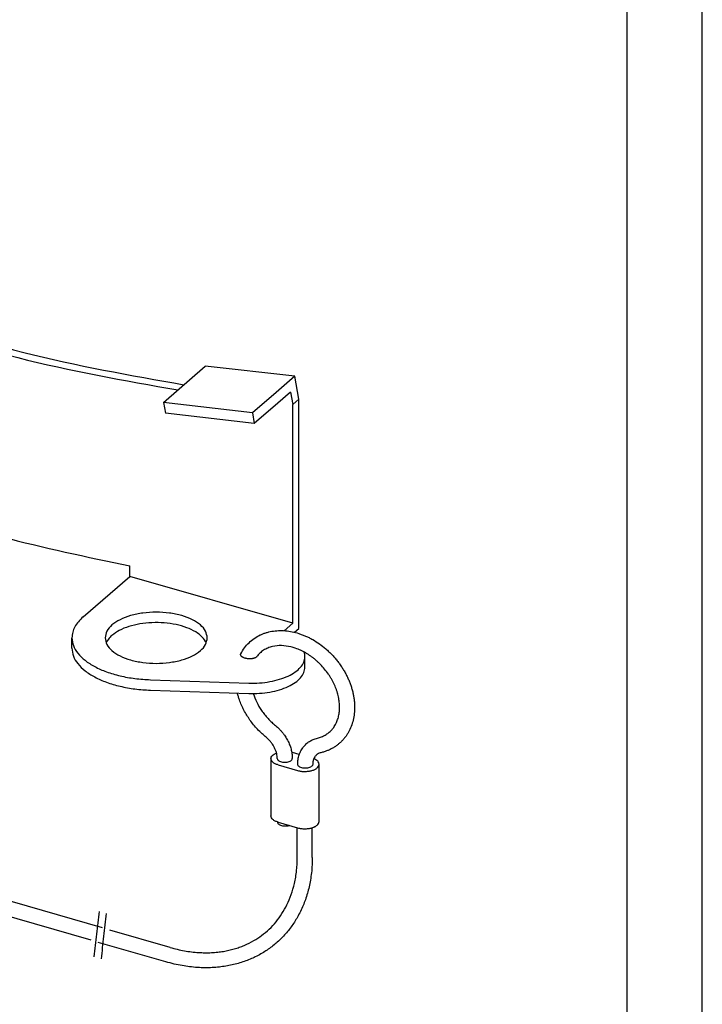
# Model space of a CAD drawing. Units: millimetres. Extents: x 0 to 297, y -2 to 208.
# Drawn here: x 252 to 297, y 103 to 169 of the extents above; entities that cross this region are included whole.
import ezdxf

# ---------------------------------------------------------------- set-up
doc = ezdxf.new("R2010")
doc.units = ezdxf.units.MM
doc.layers.add('1', color=7, linetype='Continuous')

# ---------------------------------------------------------------- blocks, each defined once
blk = doc.blocks.new('_formato_A4', base_point=(297.4830070676281, -1.71648915693399))
at = {"layer": '1', "color": 7, "linetype": 'Continuous'}
for p, q in [((297.4830070676281, -1.71648915693399), (297.4830070676281, 208.2835108430662)), ((292.4830070676281, 3.28351084306601), (292.4830070676281, 187.283510843066))]:
    blk.add_line(p, q, dxfattribs=at)

msp = doc.modelspace()

# ---------------------------------------------------------------- linework, layer by layer
at = {"color": 7, "linetype": 'Continuous'}
for p, q in [((261.6542786022574, 143.3140801515604), (264.4330791759902, 145.7205920404125)), ((270.3862120224864, 145.0520116963928), (264.4330791759902, 145.7205920404125)), ((270.3862120224864, 145.0520116963928), (269.1432482214314, 143.9755734687176)), ((270.6429346163641, 143.5222932498741), (270.3862120224864, 145.0520116963928)), ((269.1432482214314, 143.9755734687176), (267.5637103939004, 142.6261864915248)), ((270.1065460351214, 143.9885740380048), (269.2635822340709, 143.2585459718398)), ((270.1065460351214, 143.9885740380048), (270.2429346163587, 143.175883088363)), ((270.6429346163641, 143.5222932498741), (270.2429346163587, 143.175883088363)), ((270.6429346163641, 128.2767489079141), (270.6429346163641, 143.5222932498741)), ((267.5637103939004, 142.6261864915248), (261.6542786022574, 143.3140801515604)), ((261.6542786022574, 143.3140801515604), (261.7746126148979, 142.5970526546836)), ((269.2635822340709, 143.2585459718398), (267.6840444065408, 141.909158994648)), ((270.2429346163587, 128.6231590694314), (270.2429346163587, 143.175883088363)), ((267.6840444065408, 141.909158994648), (261.7746126148979, 142.5970526546836)), ((267.5637103939004, 142.6261864915248), (267.6840444065408, 141.909158994648)), ((259.4176170691018, 131.748159069463), (259.4176170691018, 132.4409793924911)), ((256.3156930567143, 129.0618140741838), (259.4176170691018, 131.748159069463)), ((270.2429346163587, 128.6231590694314), (259.4176170691018, 131.748159069463)), ((269.6773674929456, 128.1333635730209), (270.2429346163587, 128.6231590694314)), ((270.3558717787262, 128.0281451980425), (270.6429346163641, 128.2767489079141)), ((255.5654353178845, 126.9689937511414), (255.5654353178845, 127.6618140741699)), ((271.0544080635999, 125.7020064530128), (271.0544080635999, 126.3948267760413)), ((260.7900478998915, 124.8681120371677), (267.3197909273534, 124.6487630029149)), ((260.7900478998915, 124.1752917141391), (267.3197909273534, 123.9559426798864)), ((270.6836598912589, 119.8984744787593), (270.2227780521814, 120.0315196056893)), ((268.797778052175, 119.6201575388949), (268.797778052175, 115.8096457622391)), ((269.2727780521686, 119.2087954721005), (270.5718161578397, 118.8337954720968)), ((271.9968161578461, 115.4346457622354), (271.9968161578461, 119.2451575388912)), ((269.247778052175, 115.4057584017054), (269.247778052175, 115.3766330603465)), ((269.2727780521688, 115.3982836954448), (270.5718161578398, 115.023283695441)), ((270.5468161578471, 113.0530759018249), (270.5468161578471, 115.0305005738038)), ((271.5468161578471, 113.0530759018249), (271.5468161578471, 115.0307584017019)), ((257.5923691350423, 108.3641899672079), (244.7557719983921, 112.0697963734239)), ((256.8346345755113, 107.5420960934366), (244.4826709486823, 111.1078008559738)), ((262.0922244672089, 107.0651936235186), (258.0727535964571, 108.2255149181497)), ((261.8148743690925, 106.1044247006892), (257.315019036926, 107.4034210443784))]:
    msp.add_line(p, q, dxfattribs=at)
for points, knots in [([(220.4766379090698, 160.6598192015779), (223.8485644618748, 158.5693861912729), (230.5088360888097, 154.4403367029544), (241.0941743555268, 149.6860878170592), (251.7673925471193, 146.0548897399152), (259.0390809485676, 144.7738263037176), (262.6128529984674, 144.1442299300778)], [0, 0, 0, 0, 11.88969294624964, 23.48467063390457, 34.73437927644058, 45.60641922017926, 45.60641922017926, 45.60641922017926, 45.60641922017926]), ([(220.8766379090751, 161.0062293630886), (224.2485644618802, 158.9157963527838), (230.9088360888152, 154.7867468644655), (241.4941743555321, 150.0324979785702), (252.1673925471246, 146.4012999014263), (259.439080948573, 145.1202364652287), (263.0128529984727, 144.4906400915888)], [0, 0, 0, 0, 11.88969294624954, 23.4846706339044, 34.73437927644044, 45.60641922017904, 45.60641922017904, 45.60641922017904, 45.60641922017904]), ([(225.3569237597843, 144.6523155183317), (228.1378466567945, 143.2301834617027), (233.646194778116, 140.4132774610978), (242.1875108035369, 137.0208827900639), (250.7512112554747, 134.2596916908715), (256.5514825286598, 133.042459891505), (259.4176170691018, 132.4409793924911)], [0, 0, 0, 0, 9.365489189459241, 18.55081087526435, 27.53937764889383, 36.31962343002832, 36.31962343002832, 36.31962343002832, 36.31962343002832]), ([(256.3156930567143, 129.0618140741838), (256.203199828546, 128.9562688977669), (255.9884978654912, 128.7548278051151), (255.7502822700833, 128.4028257144824), (255.5946464609281, 128.0374756889342), (255.5750163832064, 127.7850287081779), (255.5654353178845, 127.6618140741699)], [0, 0, 0, 0, 0.4613765921840687, 0.8805726932091568, 1.267174927493286, 1.63577499729535, 1.63577499729535, 1.63577499729535, 1.63577499729535]), ([(264.5654353178845, 127.6618140741699), (264.5395280692566, 127.8141583551046), (264.4833043738264, 128.144774576616), (264.0934760999171, 128.5586522320015), (263.5486109003356, 128.9014573341867), (262.8436420480729, 129.1617299652955), (262.0332873380497, 129.32507359161), (261.1655616872206, 129.3804662604212), (260.2970906164651, 129.3258270203444), (259.4887909106993, 129.1590095526834), (258.7773987844076, 128.9099982906805), (258.3965141185114, 128.6374449555818), (258.2209489450307, 128.5118140741786)], [0, 0, 0, 0, 0.4549891351542019, 0.9874134433231134, 1.63232518767092, 2.386534842130977, 3.223952130375552, 4.105841146765013, 4.987730162932258, 5.825147450270039, 6.579357105340756, 7.224268855366351, 7.224268855366351, 7.224268855366351, 7.224268855366351]), ([(258.2209489450307, 128.5118140741786), (258.0893874639009, 128.3845691007761), (257.8453986647896, 128.1485855027383), (257.7906588210643, 127.8153604690186), (257.7654353178845, 127.6618140741699)], [0, 0, 0, 0, 0.5324243061243796, 0.9874134480775036, 0.9874134480775036, 0.9874134480775036, 0.9874134480775036]), ([(264.4940987133025, 127.3154039126557), (264.4144447811444, 127.4512066726305), (264.2396359951331, 127.749239826467), (263.7716037716761, 128.0816781847679), (263.1822842220587, 128.3585394438105), (262.4756117888177, 128.5548467779533), (261.6979850898333, 128.6644122162613), (260.8901752258101, 128.6793579108401), (260.0970911732014, 128.60058815586), (259.3665569793905, 128.4276471338763), (258.7257891851766, 128.1859757255148), (258.3807436629551, 127.9351528437905), (258.2209489450307, 127.81899375115)], [0, 0, 0, 0, 0.4678649602192811, 1.026777919661042, 1.682614260727265, 2.421004074260131, 3.215607563697236, 4.033510192712534, 4.839332822197609, 5.598958269677228, 6.283444614488704, 6.873872859513175, 6.873872859513175, 6.873872859513175, 6.873872859513175]), ([(258.2209489450307, 127.81899375115), (258.1380692262232, 127.7417247061679), (257.9812390954868, 127.5955114126206), (257.8830644148662, 127.4051604714308), (257.8367719224666, 127.3154039126556)], [0, 0, 0, 0, 0.3369645117960795, 0.6376251551476732, 0.6376251551476732, 0.6376251551476732, 0.6376251551476732]), ([(266.7957595652331, 126.6020054430187), (266.8727583551058, 126.7354236962297), (267.0255863956027, 127.0002336861974), (267.3301240080581, 127.3422194908112), (267.6802253843393, 127.6307873567861), (267.9969123707118, 127.8133334896255), (268.2570387588866, 127.9267433007343), (268.4502606370685, 127.9957282719855), (268.6510836503339, 128.0517066605303), (268.9325100372331, 128.1101834126283), (269.3000123284781, 128.1486176146632), (269.7519204573929, 128.1367475276473), (270.2030113853555, 128.0706725031269), (270.5752574418315, 127.9737280013831), (270.8761842336163, 127.8695594204455), (271.1058138719296, 127.7761605450827), (271.3398060700861, 127.6667399723082), (271.6494551484706, 127.5017405220612), (272.0268774431084, 127.2615102577468), (272.3826400893734, 126.983471916122), (272.6513264522309, 126.7402732571051), (272.843921249517, 126.5484372762535), (273.0283089595827, 126.3474225675261), (273.202974774413, 126.1377654791825), (273.3730085444909, 125.9126657385765), (273.525306123861, 125.6896546063477), (273.6706340320084, 125.4532761593635), (273.7999419949967, 125.2183518092526), (273.917952477301, 124.9762439568653), (274.0197743571165, 124.7386559909033), (274.1082576125481, 124.5006306099146), (274.18601344285, 124.2549648623105), (274.2497542653693, 124.0088186455098), (274.2995540106953, 123.7617071599393), (274.3345058970706, 123.5229749895153), (274.3622112840452, 123.2153692115204), (274.3650371323294, 122.8428040670634), (274.3177637496267, 122.4032879674869), (274.2166207192918, 121.9757958986398), (274.085304352723, 121.6362465952745), (273.9563113942205, 121.3856981521146), (273.8492041680084, 121.2091619160353), (273.7330284292858, 121.0455640200921), (273.6033009878136, 120.8878146724902), (273.4612019021268, 120.7385695131392), (273.3042494952273, 120.5975569349309), (273.1338275761993, 120.4663740171109), (272.9489693431663, 120.3457835853362), (272.7532954058062, 120.2398071746635), (272.5499319069842, 120.1495152545672), (272.3408892052109, 120.0736235947962), (272.193100772048, 120.0355445888368), (272.1187431713568, 120.0163856953737)], [0, 0, 0, 0, 0.4611320376912611, 0.9152598663930415, 1.364654076741995, 1.817549427614168, 2.00618224139925, 2.215599199318601, 2.432491152846045, 2.631076198951443, 3.077445686991918, 3.537337981340992, 3.983729743844961, 4.442338401959192, 4.688993413833639, 4.938700612087015, 5.185671865590543, 5.463608832185352, 5.99083698434749, 6.525530012794655, 6.816029310478107, 7.077655918924001, 7.34074656181787, 7.634084141329288, 7.895938697593982, 8.18678153854869, 8.443879730159832, 8.728108948268476, 8.990900979793945, 9.25158539312773, 9.503256980697413, 9.752416528516878, 10.02430530828262, 10.26562930295379, 10.50832564964374, 10.74775132108304, 11.19179193965712, 11.62356682155021, 12.07090231960929, 12.50586115826612, 12.71183346484543, 12.91574385693443, 13.12479687495802, 13.31323184705635, 13.52801851519147, 13.74237985736222, 13.94557034075699, 14.17263496660652, 14.40379132040521, 14.61234388833563, 14.83972361975531, 15.06997309608395, 15.06997309608395, 15.06997309608395, 15.06997309608395]), ([(255.5654353178845, 127.6618140741699), (255.5860758358114, 127.4835791251031), (255.6293317295051, 127.1100560629115), (255.9562305567368, 126.5936859302424), (256.4426696726052, 126.1261303633824), (257.0938999259619, 125.7160641977237), (257.8810717439653, 125.3736577634527), (258.7810679293603, 125.1114130228239), (259.7625846423225, 124.9301465773712), (260.4434568439069, 124.8890379585814), (260.7900478998915, 124.8681120371677)], [0, 0, 0, 0, 0.5324218939745996, 1.115784862845362, 1.783656756612978, 2.549114463103048, 3.409577098106355, 4.351855638681194, 5.35575088185453, 6.396614587728052, 6.396614587728052, 6.396614587728052, 6.396614587728052]), ([(257.7654353178845, 127.6618140741699), (257.7913425469626, 127.5094698265236), (257.8475662067601, 127.1788536826167), (258.2373948640941, 126.7649753327262), (258.7822581084816, 126.4221736763305), (259.4872361194226, 126.1618849412783), (260.2975512116188, 125.9986109763592), (261.1654353178847, 125.9429397119931), (262.0333194241504, 125.9986109763592), (262.8436345163467, 126.1618849412783), (263.5486125272875, 126.4221736763304), (264.093475771675, 126.7649753327262), (264.4833044290091, 127.1788536826167), (264.5395280888064, 127.5094698265236), (264.5654353178845, 127.6618140741699)], [0, 0, 0, 0, 0.4549891397766068, 0.9874134444099119, 1.632325189805568, 2.386534845886363, 3.223952136575014, 4.105841156198673, 4.987730175822163, 5.8251474665107, 6.579357122591442, 7.224268867987098, 7.756693172620436, 8.211682312396986, 8.211682312396986, 8.211682312396986, 8.211682312396986]), ([(271.8899692613013, 120.9898652781476), (271.9370918878749, 121.0019357858279), (272.0307841045181, 121.0259351498309), (272.1648486346417, 121.0735805632662), (272.292071517124, 121.1288071126175), (272.4490688708918, 121.2113248103233), (272.6307796862063, 121.333879725705), (272.8176867655436, 121.5053767717896), (272.9851255176472, 121.7095228168959), (273.1028926951147, 121.9052017639958), (273.1839972732349, 122.0822686106298), (273.2378254472759, 122.2255188919803), (273.2816102984636, 122.3726497156516), (273.3283564510353, 122.5811898092086), (273.3594339415168, 122.829826913328), (273.3637829840384, 123.087938330687), (273.3520474189758, 123.2928182678261), (273.3332752772075, 123.4630603426083), (273.3050878816757, 123.6383762964766), (273.26733666646, 123.8144204362926), (273.2196439149494, 123.9936668755292), (273.16331988312, 124.1718246110816), (273.097071516148, 124.350999167423), (273.0201735962748, 124.5331553382873), (272.9363275568057, 124.709149799612), (272.8408528931644, 124.8884187214838), (272.737936235886, 125.062940947656), (272.5848668874251, 125.2979844992487), (272.3724987699272, 125.5809395594633), (272.1330451396249, 125.8475074782861), (271.9303768779345, 126.0446574930174), (271.7713163198225, 126.1862317140715), (271.6134173352108, 126.3147002078106), (271.3971305570669, 126.4751861018338), (271.1226722455017, 126.6521736884184), (270.7772748749102, 126.832160158705), (270.4439645452757, 126.9662362606792), (270.0207882207854, 127.090732663422), (269.5128908459033, 127.1640936586053), (269.0407663441377, 127.1220700303333), (268.7411622071895, 127.038812301655), (268.5861362234145, 126.9809127714152), (268.4412612260658, 126.9128242346151), (268.2601359924088, 126.8070283950763), (268.0498294594745, 126.6466778167107), (267.917229150973, 126.4876519814458), (267.8508746080146, 126.4080738279085)], [0, 0, 0, 0, 0.1458702584176632, 0.2900285745917084, 0.4262727870560378, 0.561646321529836, 0.8216832982318785, 1.081278195310748, 1.319803562804187, 1.611570658854806, 1.763411807933548, 1.90365576628887, 2.070322760627063, 2.223489208452605, 2.544438797400189, 2.819900890351139, 2.996841953040712, 3.159782244708671, 3.333514839296825, 3.529326877504066, 3.69965210818615, 3.889789805495614, 4.089658182946432, 4.272514726178459, 4.482786713601091, 4.674266597737735, 4.881667472544639, 5.09039429815272, 5.515514117246233, 5.941540861848404, 6.163897938021798, 6.36347011339769, 6.580174897974707, 6.774335645515206, 7.171260499392795, 7.558430141080991, 7.941141617587793, 8.246978572506956, 8.880571417387372, 9.468761568858287, 9.652207335340439, 9.812375097543965, 9.964670224211833, 10.13179017588348, 10.4413382749757, 10.75139469676439, 10.75139469676439, 10.75139469676439, 10.75139469676439]), ([(255.5654353178845, 126.9689937511414), (255.5860758358115, 126.7907588020746), (255.6293317295051, 126.417235739883), (255.9562305567366, 125.9008656072138), (256.4426696726052, 125.433310040354), (257.0938999259618, 125.0232438746951), (257.8810717439652, 124.6808374404241), (258.7810679293603, 124.4185926997954), (259.7625846423224, 124.2373262543427), (260.4434568439069, 124.1962176355529), (260.7900478998915, 124.1752917141391)], [0, 0, 0, 0, 0.5324218939746554, 1.115784862845405, 1.783656756613001, 2.549114463103087, 3.409577098106353, 4.351855638681185, 5.355750881854579, 6.396614587728104, 6.396614587728104, 6.396614587728104, 6.396614587728104]), ([(267.8508746080146, 126.4080738279085), (267.8427818578547, 126.3986425737174), (267.8231219234103, 126.3757310044035), (267.7836822588415, 126.3479427245123), (267.7350723000436, 126.3225523946402), (267.6850613363609, 126.3035709645623), (267.6301171147758, 126.287748755265), (267.5759618273387, 126.2764049826217), (267.5151562217831, 126.2676348197162), (267.4484386634189, 126.2619472020216), (267.3776261653784, 126.2605226649619), (267.3026070148935, 126.263502297362), (267.2340502809963, 126.2702850221045), (267.1669461648325, 126.2810276548042), (267.1025535211179, 126.2950609106261), (267.0366191166293, 126.314156198405), (266.9755888160155, 126.3375981882207), (266.9247638350212, 126.3625890316065), (266.8840036250175, 126.3875127228398), (266.8501523623067, 126.4136481373657), (266.8215353876128, 126.4421566928148), (266.7995260678139, 126.4724551104217), (266.7849629150811, 126.5055127756479), (266.7796323207746, 126.5371526024151), (266.7820688786825, 126.5702406966752), (266.7908183218441, 126.5905409130507), (266.7957595652331, 126.6020054430187)], [0, 0, 0, 0, 0.0371849952971414, 0.090334442540237, 0.1432769323866216, 0.2015900621040118, 0.2504111644467369, 0.3147188111317773, 0.3673944879645531, 0.4346418015808174, 0.5154653206948674, 0.5796998791854835, 0.6597865060361301, 0.7219753773984277, 0.7834810360554363, 0.8573923818027366, 0.927693472660833, 0.979320484577396, 1.027102051651187, 1.070791961899575, 1.107301001364973, 1.147970920419792, 1.182411716312828, 1.214689966025601, 1.243347650909994, 1.280531735441055, 1.280531735441055, 1.280531735441055, 1.280531735441055]), ([(267.3197909273534, 124.6487630029149), (267.5583259751938, 124.6477620453629), (268.0303953979331, 124.6457811183385), (268.7197344048067, 124.7327477733598), (269.3616902055915, 124.8819779606385), (269.9301826648388, 125.0936260577678), (270.4051495458662, 125.3582703143761), (270.7626033594951, 125.6679431135903), (271.0061228683796, 126.0163626182974), (271.0388898013651, 126.2731930591688), (271.0544080635999, 126.3948267760413)], [0, 0, 0, 0, 0.7149877847061001, 1.414986493402265, 2.078800693868202, 2.688161418648904, 3.229893473447198, 3.698914141384394, 4.102635709990016, 4.46585570532987, 4.46585570532987, 4.46585570532987, 4.46585570532987]), ([(271.0544080635999, 126.3948267760413), (271.0517816569388, 126.4491577046333), (271.0464631024178, 126.5591791015137), (271.0120659318852, 126.6638377409771), (270.9946548126605, 126.7168136956416)], [0, 0, 0, 0, 0.1623765923949656, 0.3288163927390966, 0.3288163927390966, 0.3288163927390966, 0.3288163927390966]), ([(267.3197909273534, 123.9559426798864), (267.5583259751938, 123.9549417223344), (268.030395397933, 123.9529607953099), (268.7197344048067, 124.0399274503313), (269.3616902055915, 124.1891576376098), (269.9301826648388, 124.4008057347392), (270.4051495458662, 124.6654499913476), (270.7626033594952, 124.9751227905617), (271.0061228683796, 125.3235422952689), (271.0388898013651, 125.5803727361403), (271.0544080635999, 125.7020064530128)], [0, 0, 0, 0, 0.7149877847060989, 1.414986493402261, 2.078800693868197, 2.688161418648899, 3.229893473447194, 3.698914141384389, 4.10263570999006, 4.465855705329956, 4.465855705329956, 4.465855705329956, 4.465855705329956]), ([(268.4749751931785, 121.0428772711146), (268.382948418209, 121.1205286774432), (268.1829347898018, 121.2892984881905), (267.9044831284675, 121.5682135863328), (267.6374874765528, 121.8731276000257), (267.3234729597385, 122.2861617918304), (266.9894820905699, 122.8302058803771), (266.7548824277435, 123.3668448934895), (266.6270801074007, 123.7535678990079), (266.5868305738888, 123.9056430577609), (266.5668233407811, 123.9812365868967)], [0, 0, 0, 0, 0.3611152715501868, 0.7848583134904237, 1.180803086634386, 1.576229091412046, 2.340331221113833, 3.089838177127359, 3.327132361257037, 3.561671086554505, 3.561671086554505, 3.561671086554505, 3.561671086554505]), ([(267.615321489884, 123.9522715049124), (267.6881490196037, 123.759353553633), (267.8360809004431, 123.3674864613928), (268.1130414205098, 122.9080342898498), (268.3759848681297, 122.5507304542824), (268.6017387282644, 122.2878871434273), (268.843524689111, 122.0412660320871), (269.0183730399715, 121.8929515278019), (269.1055007942063, 121.8190457234809)], [0, 0, 0, 0, 0.6175959343512962, 1.254499775118568, 1.600826742864483, 1.948119471671441, 2.293049419112031, 2.635648187672536, 2.635648187672536, 2.635648187672536, 2.635648187672536]), ([(269.1055007942063, 121.8190457234809), (269.145986774335, 121.7851361183772), (269.2323225222923, 121.7128243720379), (269.3571179717346, 121.5929739525924), (269.4757703643491, 121.4662307227835), (269.5874259710799, 121.3330023550957), (269.6874307225971, 121.199795450693), (269.7793824461781, 121.0624264743239), (269.8633642509786, 120.9219998750693), (269.941284847603, 120.7739935055703), (270.0095787763573, 120.6237623917645), (270.0668371380868, 120.4767378775794), (270.1141967858279, 120.3325777101483), (270.1529776071167, 120.1874642964951), (270.1828525617435, 120.0435552912589), (270.2035466942021, 119.9029549030637), (270.2163704513109, 119.7646402879006), (270.2179663475076, 119.6737115817199), (270.2187592455937, 119.6285345467909)], [0, 0, 0, 0, 0.1583986182825226, 0.3377827265879768, 0.5186620135837956, 0.6790141455591128, 0.8590400261353395, 1.018090874051446, 1.174713705993725, 1.349702168250313, 1.519599025901188, 1.669510113009527, 1.822832138991294, 1.97458160852714, 2.119892063512359, 2.26350753076088, 2.400743439235713, 2.536255677397469, 2.536255677397469, 2.536255677397469, 2.536255677397469]), ([(269.2187592455937, 119.6285345467908), (269.2167543805351, 119.6819899510714), (269.2126350091612, 119.7918237088644), (269.1864336048581, 119.929491314397), (269.1556090202172, 120.0460412894938), (269.1255003837747, 120.1379453671787), (269.0876861782513, 120.2350086326376), (269.0424852934044, 120.3343771679171), (268.990455011678, 120.4331004083486), (268.931305825281, 120.5319228898283), (268.8687216595459, 120.6247001213533), (268.8003416333646, 120.7151312445956), (268.7272003309121, 120.8024309772832), (268.6477808094281, 120.887290164626), (268.5627939612486, 120.969187114466), (268.5041771311998, 121.0183734563062), (268.4749751931785, 121.0428772711146)], [0, 0, 0, 0, 0.1602966901529736, 0.3293584292779068, 0.4188887781887466, 0.5219629154340979, 0.6192719688532846, 0.7312721869803191, 0.8492710061241164, 0.9538616862093571, 1.076650304481055, 1.184809565670018, 1.293849335391427, 1.418164365004164, 1.533332091601264, 1.647666005217921, 1.647666005217921, 1.647666005217921, 1.647666005217921]), ([(270.5758349644275, 119.2367805309954), (270.5770773709622, 119.2934048318774), (270.5795410189844, 119.405688145842), (270.5996233575141, 119.5698598339), (270.6310831497967, 119.7274215579069), (270.6747755837209, 119.8793051103163), (270.7288392740533, 120.020791413262), (270.792777918662, 120.1535493955924), (270.8645955234824, 120.2759326937419), (270.9484975072435, 120.3945374245097), (271.039812860214, 120.5021045900839), (271.1413647245827, 120.6027844090939), (271.2466424454866, 120.6905715317071), (271.3617901685463, 120.770889378351), (271.4815311089084, 120.8404641365216), (271.6112654084417, 120.9014653097156), (271.747522057522, 120.9528183870697), (271.842285412477, 120.9774639280428), (271.8899692613013, 120.9898652781476)], [0, 0, 0, 0, 0.1698268450815835, 0.3367586136079644, 0.4953877770248936, 0.6514286805590962, 0.8103153729823601, 0.9491918041087403, 1.093035022912121, 1.235500277761615, 1.384516232919123, 1.515730723626395, 1.664065159864754, 1.795140528863896, 1.936487781960832, 2.078966444262375, 2.224818619812525, 2.372543035156451, 2.372543035156451, 2.372543035156451, 2.372543035156451]), ([(268.797778052175, 119.6201575388949), (268.803142354268, 119.6571889222442), (268.8145974701869, 119.7362669147198), (268.8975942674401, 119.8400313744147), (269.0164865842537, 119.9309495962437), (269.1153348510631, 119.9736611265207), (269.1685056224975, 119.996635776052)], [0, 0, 0, 0, 0.1105221554593661, 0.236012532561342, 0.3846281535352734, 0.5576237639856619, 0.5576237639856619, 0.5576237639856619, 0.5576237639856619]), ([(270.1815633234263, 120.042747866056), (270.1884857245968, 120.040944770628), (270.2022657673027, 120.0373554272124), (270.2159620793107, 120.0334587822918), (270.2227780521814, 120.0315196056893)], [0, 0, 0, 0, 0.0214593786230977, 0.0427180190641395, 0.0427180190641395, 0.0427180190641395, 0.0427180190641395]), ([(272.1187431713568, 120.0163856953737), (272.0827873254695, 120.0063869159028), (272.005917361068, 119.985010520492), (271.9001047446091, 119.9302829521378), (271.8089793441739, 119.8598339791464), (271.7356948143573, 119.7789318627704), (271.6773918225612, 119.6889605620676), (271.6379746481232, 119.6013515267202), (271.6131697298646, 119.5250713865427), (271.5964727865779, 119.4571434732351), (271.5846042609219, 119.3869811820723), (271.5786451597914, 119.3246285992709), (271.5761893396445, 119.2753300204915), (271.575955289877, 119.2498702480941), (271.5758349644275, 119.2367805309954)], [0, 0, 0, 0, 0.1117620113007583, 0.2389358981483357, 0.3544072042396676, 0.4556241792008466, 0.5649493450358375, 0.6746794286739505, 0.742799580115139, 0.805367732160421, 0.8843713953481918, 0.9560430283921486, 0.9931511991710725, 1.032418238548233, 1.032418238548233, 1.032418238548233, 1.032418238548233]), ([(269.2727780521686, 119.2087954721005), (269.205820920204, 119.2311596927725), (269.0816098997682, 119.2726471843527), (268.9297057036756, 119.3698004029863), (268.8207155883845, 119.4851687756032), (268.8050134270816, 119.577576899996), (268.797778052175, 119.6201575388949)], [0, 0, 0, 0, 0.210735055938538, 0.3909309808140358, 0.5396965894052665, 0.6668259052564302, 0.6668259052564302, 0.6668259052564302, 0.6668259052564302]), ([(269.2187592455937, 119.6285345467908), (269.2244986720384, 119.6014711940444), (269.2372853041352, 119.5411779594993), (269.3194969186534, 119.4724998716241), (269.4293151416516, 119.4196901992564), (269.567450761407, 119.3861552465825), (269.7187592455944, 119.374582233238), (269.8700677297816, 119.3861552465825), (270.0082033495373, 119.4196901992564), (270.1180215725352, 119.472499871624), (270.2002331870539, 119.5411779594992), (270.2130198191495, 119.6014711940444), (270.2187592455937, 119.6285345467909)], [0, 0, 0, 0, 0.0810376065922656, 0.1805400894169807, 0.3042125331129542, 0.4480486695224152, 0.6030408905648256, 0.7580331116072927, 0.9018692480167572, 1.025541691712775, 1.125044174537378, 1.206081781129331, 1.206081781129331, 1.206081781129331, 1.206081781129331]), ([(270.5718161578397, 118.8337954720968), (270.6478273084587, 118.8157427777707), (270.803886241774, 118.7786786926378), (271.0469349257241, 118.7653667435368), (271.2892830355451, 118.7803163798398), (271.5157318418861, 118.8260884669498), (271.7127023831225, 118.8987812020921), (271.8649454271203, 118.9945715008), (271.973867755863, 119.1102124920726), (271.989577355028, 119.2025906904343), (271.9968161578461, 119.2451575388912)], [0, 0, 0, 0, 0.2339842515437597, 0.4803944179551474, 0.7268045840903672, 0.960788826378256, 1.171523877140755, 1.351719806525755, 1.500485419052941, 1.627614730524075, 1.627614730524075, 1.627614730524075, 1.627614730524075]), ([(271.5758349644275, 119.2367805309954), (271.5700955379831, 119.2097171782491), (271.5573089058868, 119.1494239437039), (271.4750972913683, 119.0807458558287), (271.3652790683704, 119.0279361834611), (271.2271434486149, 118.9944012307873), (271.0758349644275, 118.9828282174428), (270.9245264802404, 118.9944012307873), (270.7863908604846, 119.0279361834611), (270.6765726374869, 119.0807458558288), (270.5943610229682, 119.1494239437039), (270.5815743908719, 119.209717178249), (270.5758349644275, 119.2367805309954)], [0, 0, 0, 0, 0.0810376065920361, 0.1805400894166303, 0.3042125331125974, 0.4480486695220479, 0.6030408905644539, 0.7580331116068031, 0.9018692480162536, 1.025541691712221, 1.125044174536906, 1.206081781128946, 1.206081781128946, 1.206081781128946, 1.206081781128946]), ([(271.9968161578461, 119.2451575388912), (271.991771839942, 119.2811342131006), (271.9810323652304, 119.3577293163375), (271.9026277355636, 119.4591005697544), (271.7897366421325, 119.5485673733526), (271.6955365788283, 119.5912600455076), (271.6449052471664, 119.6142068043126)], [0, 0, 0, 0, 0.1073769981287889, 0.2286079190694551, 0.3714875956039524, 0.5375284003623332, 0.5375284003623332, 0.5375284003623332, 0.5375284003623332]), ([(269.2727780521688, 115.3982836954448), (269.2058209202042, 115.4206479161168), (269.0816098997683, 115.4621354076968), (268.9297057036756, 115.5592886263305), (268.8207155883845, 115.6746569989474), (268.8050134270816, 115.7670651233401), (268.797778052175, 115.8096457622391)], [0, 0, 0, 0, 0.2107350559386666, 0.3909309808142044, 0.5396965894053989, 0.6668259052565769, 0.6668259052565769, 0.6668259052565769, 0.6668259052565769]), ([(270.0446407488317, 115.1754661275937), (270.0046648911409, 115.1632223600946), (269.9215891410384, 115.137778006019), (269.7889915262087, 115.124719875696), (269.6539852200232, 115.1278649031149), (269.5257475202833, 115.1492631710949), (269.4128888658097, 115.186741492091), (269.3250382250391, 115.2381102929516), (269.2614146872974, 115.3013064725849), (269.252059026796, 115.3529856194697), (269.247778052175, 115.3766330603465)], [0, 0, 0, 0, 0.1251651337921177, 0.2601116716172905, 0.3974303754512219, 0.5293859443275664, 0.6489955674061767, 0.7512717618888161, 0.8350269791704297, 0.9056825489528353, 0.9056825489528353, 0.9056825489528353, 0.9056825489528353]), ([(270.5718161578398, 115.023283695441), (270.6478273084586, 115.0052310011149), (270.8038862417741, 114.968166915982), (271.0469349257241, 114.954854966881), (271.2892830355452, 114.969804603184), (271.515731841886, 115.015576690294), (271.7127023831227, 115.0882694254363), (271.8649454271203, 115.1840597241442), (271.9738677558631, 115.2997007154169), (271.989577355028, 115.3920789137785), (271.9968161578461, 115.4346457622354)], [0, 0, 0, 0, 0.2339842515436513, 0.4803944179551515, 0.7268045840903146, 0.9607888263781477, 1.171523877140753, 1.351719806525753, 1.500485419052903, 1.627614730524022, 1.627614730524022, 1.627614730524022, 1.627614730524022]), ([(271.5468161578471, 113.0530759018249), (271.5444106359827, 112.8902629596897), (271.5394047657194, 112.5514516102958), (271.4971054943043, 112.0473713639448), (271.4290380442085, 111.5588855029989), (271.3380129762253, 111.100490561374), (271.2262857066842, 110.6657520873546), (271.0940028405216, 110.2515846199568), (270.9396221460055, 109.8487936290114), (270.7646588931786, 109.4615705824997), (270.5694407165013, 109.0918039538363), (270.3604101849828, 108.7470190745229), (270.1376429034019, 108.4237318794114), (269.8170346951591, 108.0132457612422), (269.3743728677194, 107.5406851174673), (268.8833335936134, 107.1293493121355), (268.4595361863302, 106.8342499956477), (268.1209128344234, 106.6274522989962), (267.7671623662858, 106.4406347439634), (267.2733286821508, 106.216341689516), (266.6223929963831, 105.9882943737718), (265.9331439307489, 105.8345782324011), (265.3520105321065, 105.7552726443582), (264.8899126076033, 105.7190201751683), (264.4080225529927, 105.709230722008), (263.9060773047294, 105.7272757839852), (263.4002977089675, 105.7742998922429), (262.877201855751, 105.8525978789238), (262.3516159335047, 105.958153651558), (261.9946613987875, 106.0554297245736), (261.8148743690925, 106.1044247006892)], [0, 0, 0, 0, 0.4883839402401793, 1.01631983201502, 1.516288870600662, 1.967321625260454, 2.417609659328808, 2.86218012704597, 3.270905956577133, 3.71105868664783, 4.136112028499181, 4.524523514526289, 4.92001864952068, 5.31320171744779, 6.086307022998379, 6.857586946351431, 7.229905375386176, 7.63486446293074, 8.047114853150413, 8.429246962561654, 9.261294505557311, 10.11095701838981, 10.54289680984661, 11.02013589770065, 11.5006537074703, 11.98808887600049, 12.52620385866955, 13.0235803313155, 13.57433626125698, 14.1332354495614, 14.1332354495614, 14.1332354495614, 14.1332354495614]), ([(262.0922244672089, 107.0651936235186), (262.4086917545939, 106.9836234335025), (263.0310578211617, 106.8232071262279), (263.8078046826218, 106.7326062861095), (264.4082750933321, 106.709720654677), (264.8328850532008, 106.7178153848324), (265.2446997264507, 106.7500430089295), (265.6309706150658, 106.8027183901352), (265.9980145124526, 106.874081690922), (266.3527219736116, 106.96474474945), (266.6939498144625, 107.0736653141296), (267.1375183486751, 107.2446521254397), (267.6414955098116, 107.4947162500474), (268.3819920582001, 107.9805978827178), (269.181972839913, 108.7404295697015), (269.7979654932232, 109.7085243898264), (270.1639377226189, 110.5887224893746), (270.3798236624141, 111.3496501270207), (270.5208074232415, 112.1764134108088), (270.5380532639008, 112.7577095697702), (270.5468161578471, 113.0530759018249)], [0, 0, 0, 0, 0.9795634691509649, 1.926414148823112, 2.338164756112899, 2.781996918751195, 3.199583069730436, 3.576701052040234, 3.950931390669528, 4.320715783088272, 4.674405850064617, 5.024848829405553, 5.746254605940958, 6.356893202631412, 7.677699859263194, 9.020278890300862, 9.766440619566964, 10.53154972833875, 11.38886772432241, 12.27447967306047, 12.27447967306047, 12.27447967306047, 12.27447967306047])]:
    msp.add_open_spline(points, degree=3, knots=knots, dxfattribs=at)
at = {"layer": '1', "color": 7, "linetype": 'Continuous'}
for points in [[(257.0376689388097, 106.442652121549), (257.0962799109654, 106.9461490911401), (257.2135018552768, 107.9531430303222), (257.3307237995883, 108.9601369695044), (257.389334771744, 109.4636339390955)], [(257.5180534002244, 106.3039770724908), (257.57666437238, 106.8074740420819), (257.6938863166915, 107.814467981264), (257.811108261003, 108.8214619204462), (257.8697192331587, 109.3249588900373)]]:
    msp.add_open_spline(points, degree=3, dxfattribs=at)

# ---------------------------------------------------------------- block references
at = {"layer": '1'}
msp.add_blockref('_formato_A4', (297.4830070676281, -1.71648915693399), dxfattribs=at)

doc.saveas('drawing.dxf')
